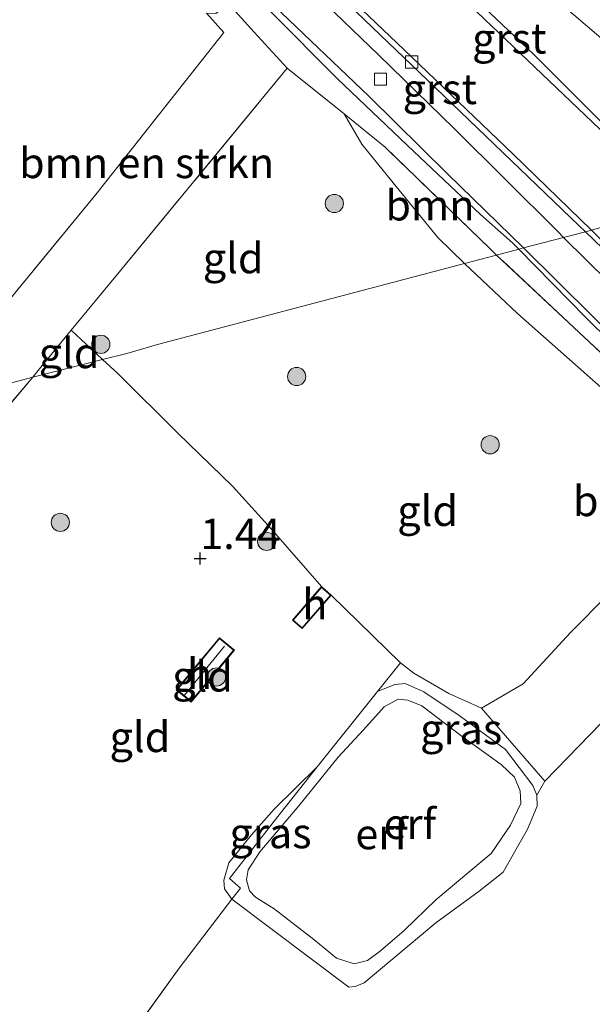
# Model space of a CAD drawing. Units: metres. Extents: x 189993 to 200012, y 499999 to 506253.
# Drawn here: x 192574 to 192621, y 505365 to 505446 of the extents above; entities that cross this region are included whole.
import ezdxf
from ezdxf.enums import TextEntityAlignment as Align

# ---------------------------------------------------------------- set-up
doc = ezdxf.new("R2010")
doc.units = ezdxf.units.M
doc.linetypes.add('IE-TERREINAFSCHEIDING', pattern=[10, 8, -2])
doc.layers.get('0').update_dxf_attribs({"lineweight": 25})
for name, color, linetype, lineweight in [('B-ME-GR-BOMENSTRUIKEN-GV-B6', 93, 'Continuous', 18), ('B-ME-GR-BOOM-GV-B6', 93, 'Continuous', 18), ('B-ME-GR-BOOM-S-B1', 93, 'Continuous', 18), ('B-ME-GW-KRUINLIJN-L-B1', 93, 'Continuous', 18), ('B-ME-GW-TEENLIJN-L-B1', 93, 'Continuous', 18), ('B-ME-IE-GRASLAND-GV-B6', 93, 'Continuous', 18), ('B-ME-IE-GRONDWERKLIJN-GROND_INGERICHT-GV-B6', 253, 'Continuous', 18), ('B-ME-IE-HULPGEOMETRIE-L-B1', 53, 'Continuous', 18), ('B-ME-IE-TERREINAFSCHEIDING-DOORGANG-L-B1', 8, 'IE-TERREINAFSCHEIDING-KUNSTMATIG-OPEN', 18), ('B-ME-IE-TERREINAFSCHEIDING-RASTERHEKWERK-L-B1', 8, 'IE-TERREINAFSCHEIDING', 18), ('B-ME-KG-KADASTRAAL-DAKRAND-L-B1', 13, 'Continuous', 18), ('B-ME-KG-KADASTRAAL-NOKLIJN-L-B1', 13, 'Continuous', 18), ('B-ME-OG-BEBOUWING-GV-B6', 173, 'Continuous', 18), ('B-ME-VH-VERH_SOORT-BETON-OVERIG-GV-B6', 8, 'IE-TERREINAFSCHEIDING-NATUURLIJK-HOUTWAL', 18), ('B-ME-VH-VERH_SOORT-BITUMEN-GV-B6', 8, 'IE-TERREINAFSCHEIDING-NATUURLIJK-HOUTWAL', 18), ('B-ME-VH-VERH_SOORT-GV-B6', 8, 'Continuous', 18), ('B-ME-VV-KOLK-S-B1', 8, 'Continuous', 18)]:
    doc.layers.add(name, color=color, linetype=linetype, lineweight=lineweight)
doc.layers.add('B-ME-GW-HOOGTEPUNT-S-B1', color=10, linetype='Continuous')
doc.styles.add('NLCS-ISO', font='NLCS-ISO.TTF')
doc.linetypes.add('IE-TERREINAFSCHEIDING-KUNSTMATIG-OPEN', pattern='A,7,-1.5,[67,NLCS.SHX,S=0.75,R=0,X=0,Y=0],-1.5', length=10)
doc.linetypes.add('IE-TERREINAFSCHEIDING-NATUURLIJK-HOUTWAL', pattern='A,7,-1.5,[67,NLCS.SHX,S=0.75,R=45,X=0,Y=0],-1.5,7,-1.5,[70,NLCS.SHX,S=0.75,R=0,X=0,Y=0],-1.5', length=20)

# ---------------------------------------------------------------- blocks, each defined once
blk = doc.blocks.new('hoogtepunt')
for p, q in [((-0.5, 0), (0.5, 0)), ((0, 0.5), (0, -0.5))]:
    blk.add_line(p, q)
blk = doc.blocks.new('boom')
h = blk.add_hatch(color=256)
edge = h.paths.add_edge_path()
edge.add_arc((0, 0), 0.75, 0, 360)
blk.add_circle((0, 0), 0.75)
blk = doc.blocks.new('kolk')
blk.add_lwpolyline([(-0.5, -0.5), (0.5, -0.5), (0.5, 0.5), (-0.5, 0.5)], close=True)

msp = doc.modelspace()

# ---------------------------------------------------------------- linework, layer by layer
at = {"layer": 'B-ME-GR-BOMENSTRUIKEN-GV-B6'}
for points in [[(192578.21, 505420.756, 1.461), (192575.705, 505417.708, 1.436), (192575.0435, 505416.8829, 1.4751), (192565.856, 505414.4609, 0.9132), (192580.247, 505431.95, 1.008), (192590.765, 505445.276, 1.068), (192589.359, 505446.877, 0.995), (192590.127, 505446.855, 1.068), (192590.543, 505447.143, 1.129), (192590.749, 505447.555, 1.19), (192590.157, 505448.788, 1.25), (192593.265, 505445.304, 1.202), (192596.009, 505442.353, 1.311), (192582.014, 505425.384, 1.428), (192578.21, 505420.756, 1.461)], [(192541.888, 505385.215, 0.728), (192554.129, 505400.297, 0.9), (192565.856, 505414.4609, 0.9132), (192575.0435, 505416.8829, 1.4751), (192566.444, 505406.679, 1.337), (192563.653, 505403.177, 1.102), (192559.109, 505397.912, 1.302), (192553.604, 505391.426, 1.289), (192548.177, 505384.512, 0.963), (192545.847, 505381.718, 0.992), (192541.888, 505385.215, 0.728)]]:
    msp.add_polyline3d(points, dxfattribs=at)
at = {"layer": 'B-ME-GR-BOOM-GV-B6'}
for points in [[(192613.2495, 505426.9549, 1.5644), (192610.5902, 505426.2538, 1.5063), (192608.416, 505428.41, 1.52), (192604.726, 505432.912, 1.462), (192602.133, 505436.097, 1.437), (192600.68, 505438.577, 1.398), (192604.077, 505435.83, 1.462), (192612.708, 505427.463, 1.56), (192613.2495, 505426.9549, 1.5644)], [(192613.2495, 505426.9549, 1.5644), (192619.604, 505420.993, 1.616), (192630.43, 505410.862, 1.768), (192634.413, 505405.907, 1.773), (192634.903, 505404.041, 1.792), (192634.449, 505401.837, 1.827), (192629.983, 505396.775, 1.996), (192622.812, 505389.382, 2.057), (192617.222, 505383.62, 2.104), (192611.994, 505389.618, 1.953), (192615.423, 505391.64, 1.813), (192619.345, 505395.861, 1.735), (192622.463, 505399.005, 1.696), (192627.722, 505403.977, 1.67), (192629.43, 505406.277, 1.644), (192629.657, 505408.011, 1.64), (192629.11, 505409.74, 1.644), (192627.416, 505411.603, 1.653), (192622.099, 505415.825, 1.596), (192614.981, 505422.123, 1.549), (192610.5902, 505426.2538, 1.5063), (192613.2495, 505426.9549, 1.5644)]]:
    msp.add_polyline3d(points, dxfattribs=at)
at = {"layer": 'B-ME-GW-KRUINLIJN-L-B1'}
for points in [[(192508.188, 505521.442, 1.895), (192509.015, 505521.704, 2.168), (192510.11, 505521.454, 2.233), (192513.738, 505518.376, 2.164), (192525.185, 505508.361, 2.116), (192534.096, 505500.948, 2.212), (192546.664, 505489.847, 2.382), (192559.113, 505479.038, 2.168), (192569.954, 505469.356, 2.147), (192581.003, 505459.313, 2.298), (192589.444, 505451.717, 2.172), (192591.203, 505450.118, 2.193), (192594.678, 505446.957, 2.233), (192600.119, 505441.508, 2.424), (192605.903, 505435.979, 2.454), (192611.924, 505430.297, 2.458), (192614.568, 505427.953, 2.452), (192615.0752, 505427.4364, 2.4634)], [(192615.0752, 505427.4364, 2.4634), (192620.5922, 505421.8175, 2.5875), (192626.6836, 505415.7992, 2.6112), (192632.0597, 505410.3313, 2.6761), (192633.6708, 505408.678, 2.6744), (192634.8199, 505407.3118, 2.556), (192635.541, 505405.963, 2.421), (192635.939, 505404.092, 2.443), (192635.83, 505402.257, 2.434), (192634.595, 505399.785, 2.391), (192630.725, 505395.163, 2.33), (192624.983, 505389.512, 2.291), (192622.962, 505388.214, 2.196), (192622.276, 505387.929, 2.148)], [(192591.448, 505373.879, 2.139), (192601.064, 505366.655, 2.258), (192601.596, 505366.687, 2.272), (192602.326, 505366.992, 2.27), (192608.235, 505371.942, 2.238), (192611.815, 505374.554, 2.417), (192613.776, 505376.103, 2.437), (192615.797, 505379.652, 2.324), (192616.576, 505381.556, 2.197), (192616.56, 505382.452, 2.108), (192616.24, 505383.262, 2.082), (192613.985, 505386.222, 1.983), (192610.151, 505389.033, 1.891), (192607.256, 505390.971, 1.839), (192605.706, 505391.67, 1.781), (192604.861, 505391.579, 1.752), (192603.434, 505390.998, 1.873)], [(192591.448, 505373.879, 2.139), (192590.836, 505374.73, 1.94), (192590.77, 505375.456, 2.043), (192591.182, 505376.897, 1.998), (192593.053, 505379.187, 1.943), (192594.925, 505381.295, 1.834), (192598.479, 505384.791, 1.949)]]:
    msp.add_polyline3d(points, dxfattribs=at)
at = {"layer": 'B-ME-GW-TEENLIJN-L-B1'}
for points in [[(192635.8215, 505432.9395, 3.0966), (192635.273, 505433.412, 3.117), (192625.086, 505442.068, 3.101), (192610.184, 505454.821, 3.07)], [(192596.009, 505442.353, 1.311), (192593.265, 505445.304, 1.202), (192590.157, 505448.788, 1.25)], [(192610.962, 505376.112, 1.516), (192608.248, 505373.837, 1.547), (192605.632, 505371.32, 1.605), (192603.683, 505369.624, 1.533), (192602.616, 505368.839, 1.521), (192601.525, 505368.558, 1.51), (192600.065, 505369.043, 1.521), (192598.186, 505370.579, 1.484), (192594.915, 505373.1, 1.423), (192593.385, 505374.046, 1.435), (192592.905, 505374.569, 1.446), (192592.644, 505375.486, 1.469), (192592.771, 505376.303, 1.481), (192593.732, 505377.778, 1.484), (192596.944, 505381.576, 1.409), (192600.183, 505385.592, 1.337), (192602.275, 505387.84, 1.328), (192603.986, 505389.739, 1.299), (192605.129, 505390.365, 1.29), (192605.93, 505390.293, 1.308), (192607.088, 505389.812, 1.322), (192610.422, 505387.279, 1.498), (192613.63, 505384.98, 1.565), (192614.708, 505383.936, 1.565), (192615.179, 505382.809, 1.556), (192615.234, 505381.774, 1.533), (192614.388, 505380.001, 1.492), (192612.804, 505377.658, 1.469), (192610.962, 505376.112, 1.516)]]:
    msp.add_polyline3d(points, dxfattribs=at)
at = {"layer": 'B-ME-IE-GRASLAND-GV-B6'}
for points in [[(192610.184, 505454.821, 3.07), (192625.086, 505442.068, 3.101), (192635.273, 505433.412, 3.117), (192635.8215, 505432.9395, 3.0966)], [(192639.3792, 505433.8439, 4.1486), (192635.8215, 505432.9395, 3.0966), (192635.273, 505433.412, 3.117), (192625.086, 505442.068, 3.101), (192610.184, 505454.821, 3.07)], [(192599.6929, 505448.9143, 2.6772), (192609.5691, 505439.4411, 2.7208), (192620.0383, 505429.371, 2.758), (192620.562, 505428.8672, 2.7599), (192618.768, 505428.4021, 2.7414), (192618.2546, 505428.9086, 2.7406), (192609.7591, 505437.388, 2.5753), (192603.5179, 505443.4531, 2.5318), (192596.3284, 505450.3804, 2.5405)], [(192635.8215, 505432.9395, 3.0966), (192628.7305, 505431.2198, 2.8708), (192628.1764, 505431.7577, 2.8683), (192623.9017, 505435.9065, 2.8493), (192616.2895, 505443.4959, 2.8), (192610.142, 505449.3476, 2.7942)], [(192596.009, 505442.353, 1.311), (192593.265, 505445.304, 1.202), (192590.157, 505448.788, 1.25)], [(192594.9119, 505447.4695, 2.504), (192602.7439, 505440.0236, 2.5287), (192609.2076, 505433.6305, 2.5214), (192615.4603, 505427.5379, 2.5977), (192615.0752, 505427.4364, 2.4634), (192614.568, 505427.953, 2.452), (192611.924, 505430.297, 2.458), (192605.903, 505435.979, 2.454), (192600.119, 505441.508, 2.424), (192594.678, 505446.957, 2.233)], [(192594.678, 505446.957, 2.233), (192600.119, 505441.508, 2.424), (192605.903, 505435.979, 2.454), (192611.924, 505430.297, 2.458), (192614.568, 505427.953, 2.452), (192615.0752, 505427.4364, 2.4634), (192613.2495, 505426.9549, 1.5644), (192612.708, 505427.463, 1.56), (192604.077, 505435.83, 1.462), (192600.68, 505438.577, 1.398), (192596.009, 505442.353, 1.311)], [(192641.4138, 505405.5196, 2.7817), (192636.8254, 505410.14, 2.778), (192628.0491, 505419.2447, 2.7562), (192618.768, 505428.4021, 2.7414), (192620.562, 505428.8672, 2.7599), (192623.4601, 505426.0796, 2.7702), (192634.437, 505415.0893, 2.8299), (192642.4921, 505406.5212, 2.8264), (192641.4138, 505405.5196, 2.7817)], [(192613.2495, 505426.9549, 1.5644), (192615.0752, 505427.4364, 2.4634), (192620.5922, 505421.8175, 2.5875), (192626.6836, 505415.7992, 2.6112), (192632.0597, 505410.3313, 2.6761), (192633.6708, 505408.678, 2.6744), (192634.8199, 505407.3118, 2.556), (192635.541, 505405.963, 2.421), (192634.413, 505405.907, 1.773), (192630.43, 505410.862, 1.768), (192619.604, 505420.993, 1.616), (192613.2495, 505426.9549, 1.5644)], [(192626.6836, 505415.7992, 2.6112), (192620.5922, 505421.8175, 2.5875), (192615.0752, 505427.4364, 2.4634), (192615.4603, 505427.5379, 2.5977), (192626.9672, 505416.1631, 2.7142)], [(192606.438, 505392.5, 1.727), (192609.301, 505390.835, 1.84), (192611.994, 505389.618, 1.953), (192617.222, 505383.62, 2.104), (192616.56, 505382.452, 2.108), (192616.24, 505383.262, 2.082), (192613.985, 505386.222, 1.983), (192610.151, 505389.033, 1.891), (192607.256, 505390.971, 1.839), (192605.706, 505391.67, 1.781), (192604.861, 505391.579, 1.752), (192603.434, 505390.998, 1.873), (192605.324, 505393.364, 1.844), (192606.438, 505392.5, 1.727)], [(192591.448, 505373.879, 2.139), (192590.836, 505374.73, 1.94), (192590.77, 505375.456, 2.043), (192591.182, 505376.897, 1.998), (192593.053, 505379.187, 1.943), (192594.925, 505381.295, 1.834), (192598.479, 505384.791, 1.949), (192594.916, 505380.329, 2.003), (192591.243, 505375.586, 2.167), (192592.152, 505374.802, 2.089), (192591.448, 505373.879, 2.139)]]:
    msp.add_polyline3d(points, dxfattribs=at)
at = {"layer": 'B-ME-IE-GRONDWERKLIJN-GROND_INGERICHT-GV-B6'}
for points in [[(192589.359, 505446.877, 0.995), (192590.765, 505445.276, 1.068), (192580.247, 505431.95, 1.008), (192565.856, 505414.4609, 0.9132), (192521.8992, 505402.8729, 1.1966), (192495.442, 505426.243, 1.224), (192491.269, 505429.929, 1.035), (192462.667, 505455.195, 1.243)], [(192578.21, 505420.756, 1.461), (192582.014, 505425.384, 1.428), (192596.009, 505442.353, 1.311), (192600.68, 505438.577, 1.398), (192602.133, 505436.097, 1.437), (192604.726, 505432.912, 1.462), (192608.416, 505428.41, 1.52), (192610.5902, 505426.2538, 1.5063), (192585.3161, 505419.5914, 1.257), (192582.7861, 505418.8534, 1.472), (192580.7954, 505418.3594, 1.4746), (192580.275, 505418.842, 1.472), (192578.21, 505420.756, 1.461)], [(192605.324, 505393.364, 1.844), (192599.627, 505398.94, 1.756), (192598.822, 505399.642, 1.756), (192594.683, 505404.399, 1.64), (192591.489, 505407.908, 1.548), (192586.98, 505412.281, 1.403), (192582.051, 505417.195, 1.481), (192580.7954, 505418.3594, 1.4746), (192582.7861, 505418.8534, 1.472), (192585.3161, 505419.5914, 1.257), (192610.5902, 505426.2538, 1.5063), (192614.981, 505422.123, 1.549), (192622.099, 505415.825, 1.596)], [(192578.21, 505420.756, 1.461), (192580.275, 505418.842, 1.472), (192580.7954, 505418.3594, 1.4746), (192575.0435, 505416.8829, 1.4751), (192575.705, 505417.708, 1.436), (192578.21, 505420.756, 1.461)], [(192566.444, 505406.679, 1.337), (192575.0435, 505416.8829, 1.4751), (192580.7954, 505418.3594, 1.4746), (192582.051, 505417.195, 1.481), (192586.98, 505412.281, 1.403), (192591.489, 505407.908, 1.548), (192594.683, 505404.399, 1.64), (192598.822, 505399.642, 1.756), (192597.889, 505398.566, 1.648), (192596.427, 505396.881, 1.756), (192597.232, 505396.18, 1.756), (192599.627, 505398.94, 1.756), (192605.324, 505393.364, 1.844), (192603.434, 505390.998, 1.873)], [(192622.463, 505399.005, 1.696), (192619.345, 505395.861, 1.735), (192615.423, 505391.64, 1.813), (192611.994, 505389.618, 1.953), (192609.301, 505390.835, 1.84), (192606.438, 505392.5, 1.727), (192605.324, 505393.364, 1.844)], [(192588.1, 505390.12, 1.586), (192591.651, 505394.407, 1.586), (192590.417, 505395.429, 1.586), (192586.866, 505391.142, 1.586), (192588.1, 505390.12, 1.586)], [(192616.56, 505382.452, 2.108), (192616.576, 505381.556, 2.197), (192615.797, 505379.652, 2.324), (192613.776, 505376.103, 2.437), (192611.815, 505374.554, 2.417), (192608.235, 505371.942, 2.238), (192602.326, 505366.992, 2.27), (192601.596, 505366.687, 2.272), (192601.064, 505366.655, 2.258), (192591.448, 505373.879, 2.139), (192592.152, 505374.802, 2.089), (192591.243, 505375.586, 2.167), (192594.916, 505380.329, 2.003), (192598.479, 505384.791, 1.949), (192603.434, 505390.998, 1.873), (192604.861, 505391.579, 1.752), (192605.706, 505391.67, 1.781), (192607.256, 505390.971, 1.839), (192610.151, 505389.033, 1.891), (192613.985, 505386.222, 1.983), (192616.24, 505383.262, 2.082), (192616.56, 505382.452, 2.108)], [(192603.434, 505390.998, 1.873), (192598.479, 505384.791, 1.949), (192594.925, 505381.295, 1.834), (192593.053, 505379.187, 1.943), (192591.182, 505376.897, 1.998), (192590.77, 505375.456, 2.043), (192590.836, 505374.73, 1.94), (192591.448, 505373.879, 2.139), (192587.111, 505368.198, 2.442), (192582.908, 505362.396, 2.229), (192581.432, 505358.31, 2.191), (192580.247, 505355.044, 2.025), (192577.357, 505351.403, 1.871), (192575.57, 505353.378, 1.305), (192566.167, 505363.769, 1.236)], [(192600.183, 505385.592, 1.337), (192596.944, 505381.576, 1.409), (192593.732, 505377.778, 1.484), (192592.771, 505376.303, 1.481), (192592.644, 505375.486, 1.469), (192592.905, 505374.569, 1.446), (192593.385, 505374.046, 1.435), (192594.915, 505373.1, 1.423), (192598.186, 505370.579, 1.484), (192600.065, 505369.043, 1.521), (192601.525, 505368.558, 1.51), (192602.616, 505368.839, 1.521), (192603.683, 505369.624, 1.533), (192605.632, 505371.32, 1.605), (192608.248, 505373.837, 1.547), (192610.962, 505376.112, 1.516), (192612.804, 505377.658, 1.469), (192614.388, 505380.001, 1.492), (192615.234, 505381.774, 1.533), (192615.179, 505382.809, 1.556), (192614.708, 505383.936, 1.565), (192613.63, 505384.98, 1.565), (192610.422, 505387.279, 1.498), (192607.088, 505389.812, 1.322), (192605.93, 505390.293, 1.308), (192605.129, 505390.365, 1.29), (192603.986, 505389.739, 1.299), (192602.275, 505387.84, 1.328), (192600.183, 505385.592, 1.337)], [(192600.183, 505385.592, 1.337), (192602.275, 505387.84, 1.328), (192603.986, 505389.739, 1.299), (192605.129, 505390.365, 1.29), (192605.93, 505390.293, 1.308), (192607.088, 505389.812, 1.322), (192610.422, 505387.279, 1.498), (192613.63, 505384.98, 1.565), (192614.708, 505383.936, 1.565), (192615.179, 505382.809, 1.556), (192615.234, 505381.774, 1.533), (192614.388, 505380.001, 1.492), (192612.804, 505377.658, 1.469), (192610.962, 505376.112, 1.516), (192608.248, 505373.837, 1.547), (192605.632, 505371.32, 1.605), (192603.683, 505369.624, 1.533), (192602.616, 505368.839, 1.521), (192601.525, 505368.558, 1.51), (192600.065, 505369.043, 1.521), (192598.186, 505370.579, 1.484), (192594.915, 505373.1, 1.423), (192593.385, 505374.046, 1.435), (192592.905, 505374.569, 1.446), (192592.644, 505375.486, 1.469), (192592.771, 505376.303, 1.481), (192593.732, 505377.778, 1.484), (192596.944, 505381.576, 1.409), (192600.183, 505385.592, 1.337)], [(192582.908, 505362.396, 2.229), (192587.111, 505368.198, 2.442), (192591.448, 505373.879, 2.139), (192601.064, 505366.655, 2.258), (192601.596, 505366.687, 2.272), (192602.326, 505366.992, 2.27), (192608.235, 505371.942, 2.238), (192611.815, 505374.554, 2.417), (192613.776, 505376.103, 2.437), (192615.797, 505379.652, 2.324), (192616.576, 505381.556, 2.197), (192616.56, 505382.452, 2.108), (192617.222, 505383.62, 2.104), (192622.812, 505389.382, 2.057)]]:
    msp.add_polyline3d(points, dxfattribs=at)
at = {"layer": 'B-ME-IE-HULPGEOMETRIE-L-B1'}
msp.add_polyline3d([(192565.856, 505414.4609, 0.9132), (192575.0435, 505416.8829, 1.4751), (192580.7954, 505418.3594, 1.4746), (192582.7861, 505418.8534, 1.472), (192585.3161, 505419.5914, 1.257), (192610.5902, 505426.2538, 1.5063), (192613.2495, 505426.9549, 1.5644), (192615.0752, 505427.4364, 2.4634), (192615.4603, 505427.5379, 2.5977), (192618.768, 505428.4021, 2.7414), (192620.562, 505428.8672, 2.7599), (192621.0736, 505428.9998, 2.7555), (192628.2571, 505431.0774, 2.8894), (192628.7305, 505431.2198, 2.8708), (192635.8215, 505432.9395, 3.0966), (192639.3792, 505433.8439, 4.1486), (192639.6224, 505433.9081, 4.1671), (192642.9436, 505434.7837, 4.182), (192645.8411, 505435.5475, 3.9202), (192648.5255, 505436.2551, 3.8333), (192651.4124, 505437.016, 3.6588), (192659.8514, 505439.2403, 0.8271), (192664.7477, 505440.5311, 0.4727), (192712.406, 505453.1004, -0.1135)], dxfattribs=at)
at = {"layer": 'B-ME-IE-TERREINAFSCHEIDING-DOORGANG-L-B1'}
msp.add_line((192606.438, 505392.5, 1.727), (192609.301, 505390.835, 1.84), dxfattribs=at)
at = {"layer": 'B-ME-IE-TERREINAFSCHEIDING-RASTERHEKWERK-L-B1'}
for p, q in [((192605.324, 505393.364, 1.844), (192603.434, 505390.998, 1.873)), ((192603.434, 505390.998, 1.873), (192598.479, 505384.791, 1.949))]:
    msp.add_line(p, q, dxfattribs=at)
for points in [[(192589.359, 505446.877, 0.995), (192590.765, 505445.276, 1.068), (192580.247, 505431.95, 1.008), (192565.856, 505414.4609, 0.9132)], [(192575.0435, 505416.8829, 1.4751), (192575.705, 505417.708, 1.436), (192578.21, 505420.756, 1.461), (192582.014, 505425.384, 1.428), (192596.009, 505442.353, 1.311)], [(192613.2495, 505426.9549, 1.5644), (192612.708, 505427.463, 1.56), (192604.077, 505435.83, 1.462), (192600.68, 505438.577, 1.398), (192596.009, 505442.353, 1.311)], [(192622.812, 505389.382, 2.057), (192629.983, 505396.775, 1.996), (192634.449, 505401.837, 1.827), (192634.903, 505404.041, 1.792), (192634.413, 505405.907, 1.773), (192630.43, 505410.862, 1.768), (192619.604, 505420.993, 1.616), (192613.2495, 505426.9549, 1.5644)], [(192580.7954, 505418.3594, 1.4746), (192580.275, 505418.842, 1.472), (192578.21, 505420.756, 1.461)], [(192598.822, 505399.642, 1.756), (192594.683, 505404.399, 1.64), (192591.489, 505407.908, 1.548), (192586.98, 505412.281, 1.403), (192582.051, 505417.195, 1.481), (192580.7954, 505418.3594, 1.4746)], [(192545.847, 505381.718, 0.992), (192548.177, 505384.512, 0.963), (192553.604, 505391.426, 1.289), (192559.109, 505397.912, 1.302), (192563.653, 505403.177, 1.102), (192566.444, 505406.679, 1.337), (192575.0435, 505416.8829, 1.4751)], [(192599.627, 505398.94, 1.756), (192605.324, 505393.364, 1.844), (192606.438, 505392.5, 1.727)], [(192609.301, 505390.835, 1.84), (192611.994, 505389.618, 1.953), (192617.222, 505383.62, 2.104), (192622.812, 505389.382, 2.057)], [(192598.479, 505384.791, 1.949), (192594.916, 505380.329, 2.003), (192591.243, 505375.586, 2.167), (192592.152, 505374.802, 2.089), (192591.448, 505373.879, 2.139), (192587.111, 505368.198, 2.442), (192582.908, 505362.396, 2.229), (192581.432, 505358.31, 2.191), (192580.247, 505355.044, 2.025)]]:
    msp.add_polyline3d(points, dxfattribs=at)
at = {"layer": 'B-ME-KG-KADASTRAAL-DAKRAND-L-B1'}
for points in [[(192599.557, 505398.935, 2.832), (192597.227, 505396.25, 2.905), (192596.498, 505396.886, 3.008), (192598.827, 505399.571, 2.935), (192599.557, 505398.935, 2.832)], [(192586.936, 505391.149, 2.609), (192590.423, 505395.359, 2.696), (192591.581, 505394.4, 2.681), (192588.093, 505390.191, 2.595), (192586.936, 505391.149, 2.609)]]:
    msp.add_polyline3d(points, dxfattribs=at)
at = {"layer": 'B-ME-KG-KADASTRAAL-NOKLIJN-L-B1'}
msp.add_line((192590.841, 505394.726, 3.01), (192587.539, 505390.708, 2.93), dxfattribs=at)
at = {"layer": 'B-ME-OG-BEBOUWING-GV-B6'}
for points in [[(192599.627, 505398.94, 1.756), (192597.232, 505396.18, 1.756), (192596.427, 505396.881, 1.756), (192597.889, 505398.566, 1.648), (192598.822, 505399.642, 1.756), (192599.627, 505398.94, 1.756)], [(192586.866, 505391.142, 1.586), (192590.417, 505395.429, 1.586), (192591.651, 505394.407, 1.586), (192588.1, 505390.12, 1.586), (192586.866, 505391.142, 1.586)]]:
    msp.add_polyline3d(points, dxfattribs=at)
at = {"layer": 'B-ME-VH-VERH_SOORT-BETON-OVERIG-GV-B6'}
for points in [[(192596.3284, 505450.3804, 2.5405), (192603.5179, 505443.4531, 2.5318), (192609.7591, 505437.388, 2.5753), (192618.2546, 505428.9086, 2.7406), (192618.768, 505428.4021, 2.7414), (192615.4603, 505427.5379, 2.5977), (192609.2076, 505433.6305, 2.5214), (192602.7439, 505440.0236, 2.5287), (192594.9119, 505447.4695, 2.504)], [(192712.4277, 505312.085, 2.6779), (192706.9177, 505318.8778, 2.6707), (192701.0147, 505326.4022, 2.6707), (192695.2592, 505333.7863, 2.6475), (192690.4288, 505340.1469, 2.6417), (192684.6094, 505347.7959, 2.6359), (192683.614, 505349.1439, 2.6199), (192679.7912, 505354.6324, 2.6156), (192673.6477, 505364.096, 2.7591), (192670.3156, 505369.0733, 2.7258), (192668.1476, 505372.0444, 2.7765), (192665.5033, 505375.4584, 2.8068), (192663.2103, 505378.4189, 2.8331), (192662.3405, 505379.3569, 2.8282), (192652.6128, 505389.8476, 2.7736), (192641.7756, 505400.7119, 2.749), (192635.6778, 505407.0566, 2.7519), (192626.9672, 505416.1631, 2.7142), (192615.4603, 505427.5379, 2.5977), (192618.768, 505428.4021, 2.7414), (192628.0491, 505419.2447, 2.7562), (192636.8254, 505410.14, 2.778), (192641.4138, 505405.5196, 2.7817)]]:
    msp.add_polyline3d(points, dxfattribs=at)
at = {"layer": 'B-ME-VH-VERH_SOORT-BITUMEN-GV-B6'}
for points in [[(192610.472, 505448.1032, 2.789), (192622.3402, 505436.7611, 2.8659), (192627.4394, 505431.9043, 2.8978), (192627.69, 505431.6509, 2.8952), (192628.2571, 505431.0774, 2.8894), (192621.0736, 505428.9998, 2.7555), (192614.6161, 505435.2673, 2.7739), (192605.6293, 505443.8649, 2.7304), (192596.3459, 505452.7378, 2.7333)], [(192629.751, 505420.403, 2.7127), (192621.0736, 505428.9998, 2.7555), (192628.2571, 505431.0774, 2.8894)]]:
    msp.add_polyline3d(points, dxfattribs=at)
at = {"layer": 'B-ME-VH-VERH_SOORT-GV-B6'}
for points in [[(192628.2571, 505431.0774, 2.8894), (192627.69, 505431.6509, 2.8952), (192627.4394, 505431.9043, 2.8978), (192622.3402, 505436.7611, 2.8659), (192610.472, 505448.1032, 2.789), (192600.8042, 505457.1477, 2.7992), (192592.9409, 505464.6653, 2.7689), (192594.0983, 505464.3096, 2.8), (192594.8841, 505463.6121, 2.8058), (192601.0901, 505457.8036, 2.8), (192607.472, 505451.6954, 2.7942), (192610.142, 505449.3476, 2.7942), (192616.2895, 505443.4959, 2.8), (192623.9017, 505435.9065, 2.8493), (192628.1764, 505431.7577, 2.8683), (192628.7305, 505431.2198, 2.8708), (192628.2571, 505431.0774, 2.8894)], [(192620.562, 505428.8672, 2.7599), (192620.0383, 505429.371, 2.758), (192609.5691, 505439.4411, 2.7208), (192599.6929, 505448.9143, 2.6772), (192592.9234, 505455.1463, 2.6393), (192593.2872, 505455.5327, 2.7184), (192596.3459, 505452.7378, 2.7333), (192605.6293, 505443.8649, 2.7304), (192614.6161, 505435.2673, 2.7739), (192621.0736, 505428.9998, 2.7555), (192620.562, 505428.8672, 2.7599)], [(192641.4138, 505405.5196, 2.7817), (192642.4921, 505406.5212, 2.8264), (192634.437, 505415.0893, 2.8299), (192623.4601, 505426.0796, 2.7702), (192620.562, 505428.8672, 2.7599), (192621.0736, 505428.9998, 2.7555), (192629.751, 505420.403, 2.7127), (192636.7018, 505413.3094, 2.7649), (192641.3726, 505408.2972, 2.7968), (192645.4889, 505404.1478, 2.8722), (192644.0624, 505402.8526, 2.7838), (192641.4138, 505405.5196, 2.7817)]]:
    msp.add_polyline3d(points, dxfattribs=at)

# ---------------------------------------------------------------- block references
at = {"layer": 'B-ME-GR-BOOM-S-B1', "rotation": 90}
for p in [(192599.885, 505431.199, 1.475), (192580.649, 505419.596, 1.356), (192596.777, 505416.943, 1.484), (192612.715, 505411.324, 1.682), (192577.314, 505404.929, 1.384), (192594.309, 505403.362, 1.522), (192590.171, 505392.197, 1.362)]:
    msp.add_blockref('boom', p, dxfattribs=at)
at = {"layer": 'B-ME-GW-HOOGTEPUNT-S-B1', "rotation": 90}
msp.add_blockref('hoogtepunt', (192588.835, 505401.956, 1.4404), dxfattribs=at)
msp.add_blockref('hoogtepunt', (192588.835, 505401.956, 1.4404), dxfattribs=at)
at = {"layer": 'B-ME-VV-KOLK-S-B1', "rotation": 90}
for p in [(192606.253, 505442.855, 2.718), (192603.683, 505441.444, 2.651)]:
    msp.add_blockref('kolk', p, dxfattribs=at)

# ---------------------------------------------------------------- texts
at = {"layer": 'B-ME-GR-BOMENSTRUIKEN-GV-B6', "ltscale": 0.2, "style": 'NLCS-ISO'}
msp.add_text('bmn en strkn', height=2.5, dxfattribs=at).set_placement((192584.4173, 505434.5366), align=Align.MIDDLE_CENTER)
at = {"layer": 'B-ME-GR-BOOM-GV-B6', "ltscale": 0.2, "style": 'NLCS-ISO'}
for p in [(192607.7588, 505431.0503), (192623.2066, 505406.6937)]:
    msp.add_text('bmn', height=2.5, dxfattribs=at).set_placement(p, align=Align.MIDDLE_CENTER)
at = {"layer": 'B-ME-GW-HOOGTEPUNT-S-B1', "ltscale": 0.2, "style": 'NLCS-ISO'}
msp.add_text('1.44', height=2.5, dxfattribs=at).set_placement((192588.835, 505401.956, 1.4404), align=Align.BOTTOM_LEFT)
msp.add_text('1.44', height=2.5, dxfattribs=at).set_placement((192588.835, 505401.956, 1.4404), align=Align.BOTTOM_LEFT)
at = {"layer": 'B-ME-IE-GRASLAND-GV-B6', "ltscale": 0.2, "style": 'NLCS-ISO'}
for p in [(192610.328, 505387.908), (192594.6245, 505379.335)]:
    msp.add_text('gras', height=2.5, dxfattribs=at).set_placement(p, align=Align.MIDDLE_CENTER)
at = {"layer": 'B-ME-IE-GRONDWERKLIJN-GROND_INGERICHT-GV-B6', "ltscale": 0.2, "style": 'NLCS-ISO'}
for s, p in [('gld', (192591.5508, 505426.7035)), ('gld', (192578.0398, 505418.8841)), ('gld', (192607.5667, 505405.8866)), ('gld', (192589.0268, 505392.2436)), ('gld', (192583.8691, 505387.2574)), ('erf', (192606.0989, 505380.0985)), ('erf', (192603.7708, 505379.2566)), ('erf', (192603.7708, 505379.2566))]:
    msp.add_text(s, height=2.5, dxfattribs=at).set_placement(p, align=Align.MIDDLE_CENTER)
at = {"layer": 'B-ME-OG-BEBOUWING-GV-B6', "ltscale": 0.2, "style": 'NLCS-ISO'}
for p in [(192598.2707, 505398.1915), (192588.78, 505392.448)]:
    msp.add_text('h', height=2.5, dxfattribs=at).set_placement(p, align=Align.MIDDLE_CENTER)
at = {"layer": 'B-ME-VH-VERH_SOORT-GV-B6', "ltscale": 0.2, "style": 'NLCS-ISO'}
for p in [(192614.2933, 505444.7962), (192608.5727, 505440.6372)]:
    msp.add_text('grst', height=2.5, dxfattribs=at).set_placement(p, align=Align.MIDDLE_CENTER)

doc.saveas('drawing.dxf')
